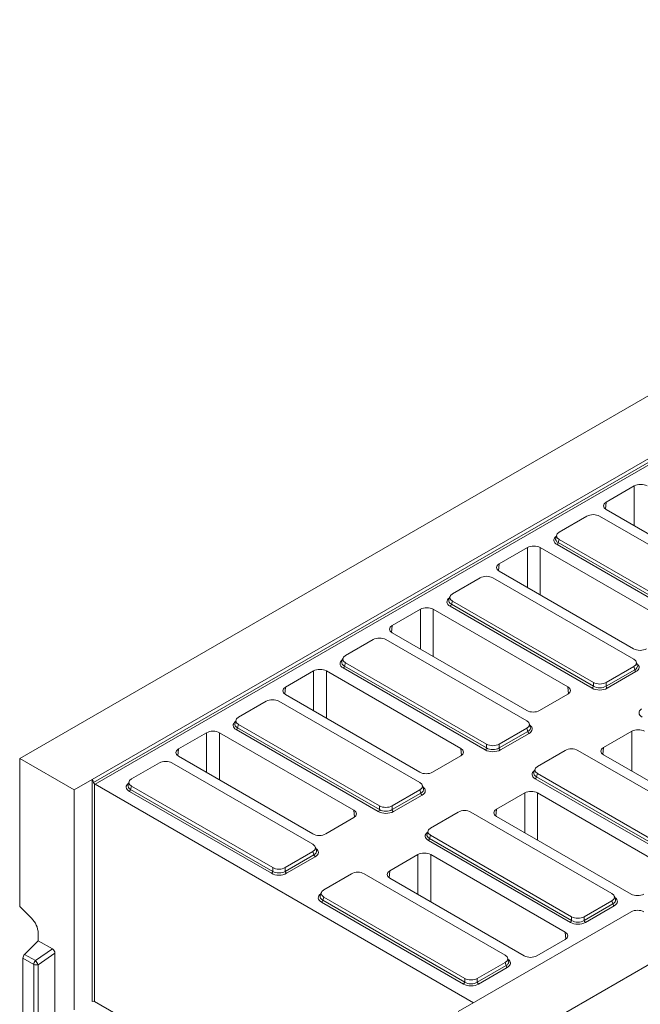
# Model space of a CAD drawing. Units: millimetres. Extents: x -157 to 5612, y -16 to 1848.
# Drawn here: x 1283 to 1527, y 725 to 1113 of the extents above; entities that cross this region are included whole.
import ezdxf

# ---------------------------------------------------------------- set-up
doc = ezdxf.new("R2010")
doc.units = ezdxf.units.MM
doc.header["$LTSCALE"] = 5

msp = doc.modelspace()

# ---------------------------------------------------------------- linework, layer by layer
at = {"color": 7, "linetype": 'Continuous', "lineweight": 15}
for p, q in [((1787.7038, 1113.0452), (1282.6275, 821.5428)), ((1982.1581, 1000.8168), (1477.0819, 709.3144)), ((1311.1643, 813.235), (1624.855, 994.2801)), ((1311.7555, 812.0848), (1625.2422, 993.0122)), ((1625.7396, 992.2431), (1312.3604, 811.3778)), ((1525.0676, 929.1082), (1513.949, 922.6912)), ((1525.0676, 913.3631), (1525.0676, 929.1082)), ((1513.949, 922.6912), (1513.6993, 919.9402)), ((1506.4147, 917.1777), (1495.4788, 910.8661)), ((1567.0238, 885.0682), (1511.3887, 917.1777)), ((1513.949, 919.7802), (1566.9889, 889.1684)), ((1494.4923, 909.7782), (1494.0936, 908.4724)), ((1550.6165, 873.6254), (1494.5942, 905.9584)), ((1495.4788, 907.9954), (1495.0916, 906.7275)), ((1495.0916, 906.7275), (1551.1139, 874.3945)), ((1495.4788, 907.9954), (1551.1139, 875.8859)), ((1482.8937, 904.7678), (1471.7751, 898.3508)), ((1482.8937, 889.0227), (1482.8937, 904.7678)), ((1540.9775, 874.1561), (1487.9375, 904.7678)), ((1487.9375, 904.7678), (1487.9375, 886.1117)), ((1471.7751, 898.3508), (1471.5254, 895.5997)), ((1471.7751, 895.4397), (1524.815, 864.828)), ((1464.2408, 892.8373), (1453.3049, 886.5257)), ((1524.8499, 860.7277), (1469.2148, 892.8373)), ((1452.3184, 885.4378), (1451.9197, 884.132)), ((1453.3049, 883.655), (1452.9177, 882.387)), ((1452.9177, 882.387), (1508.94, 850.054)), ((1453.3049, 883.655), (1508.94, 851.5454)), ((1440.7198, 880.4274), (1429.6012, 874.0103)), ((1440.7198, 864.6822), (1440.7198, 880.4274)), ((1498.8036, 849.8156), (1445.7637, 880.4274)), ((1445.7637, 880.4274), (1445.7637, 861.7712)), ((1508.4426, 849.2849), (1452.4203, 881.6179)), ((1429.6012, 874.0103), (1429.3516, 871.2593)), ((1429.6012, 871.0993), (1482.6412, 840.4875)), ((1422.0669, 868.4968), (1411.131, 862.1853)), ((1482.6761, 836.3873), (1427.0409, 868.4968)), ((1410.1446, 861.0973), (1409.7459, 859.7916)), ((1411.131, 859.3145), (1410.7439, 858.0466)), ((1411.131, 859.3145), (1466.7662, 827.205)), ((1526.2351, 858.334), (1525.8364, 859.6398)), ((1398.546, 856.0869), (1387.4274, 849.6699)), ((1398.546, 840.3418), (1398.546, 856.0869)), ((1456.6297, 825.4752), (1403.5898, 856.0869)), ((1403.5898, 856.0869), (1403.5898, 837.4308)), ((1466.2688, 824.9445), (1410.2465, 857.2775)), ((1410.7439, 858.0466), (1466.7662, 825.7136)), ((1513.9141, 851.5454), (1524.8499, 857.857)), ((1513.9141, 850.054), (1525.2371, 856.5891)), ((1525.7345, 855.82), (1514.4115, 849.2849)), ((1525.2371, 856.5891), (1524.8499, 857.857)), ((1508.94, 850.054), (1508.94, 851.5454)), ((1513.9141, 851.5454), (1513.9141, 850.054)), ((1387.4274, 849.6699), (1387.1777, 846.9188)), ((1487.685, 840.4875), (1498.8036, 846.9046)), ((1499.0533, 847.0646), (1498.8036, 849.8156)), ((1379.893, 844.1564), (1368.9572, 837.8448)), ((1440.5022, 812.0469), (1384.8671, 844.1564)), ((1387.4274, 846.7588), (1440.4673, 816.1471)), ((1367.9707, 836.7569), (1367.572, 835.4511)), ((1484.0613, 833.9936), (1483.6625, 835.2993)), ((1356.3721, 831.7465), (1345.2535, 825.3294)), ((1356.3721, 816.0013), (1356.3721, 831.7465)), ((1414.4559, 801.1347), (1361.4159, 831.7465)), ((1361.4159, 831.7465), (1361.4159, 813.0903)), ((1424.0949, 800.6041), (1368.0726, 832.937)), ((1368.9572, 834.9741), (1368.57, 833.7061)), ((1368.57, 833.7061), (1424.5923, 801.3732)), ((1368.9572, 834.9741), (1424.5923, 802.8645)), ((1471.7402, 827.205), (1482.6761, 833.5166)), ((1471.7402, 825.7136), (1483.0632, 832.2486)), ((1483.5606, 831.4795), (1472.2376, 824.9445)), ((1483.0632, 832.2486), (1482.6761, 833.5166)), ((1524.0574, 832.3295), (1512.9388, 825.9124)), ((1524.0574, 816.5843), (1524.0574, 832.3295)), ((1345.2535, 825.3294), (1345.0038, 822.5784)), ((1456.8794, 822.7241), (1456.6297, 825.4752)), ((1466.7662, 825.7136), (1466.7662, 827.205)), ((1471.7402, 827.205), (1471.7402, 825.7136)), ((1497.8284, 824.7715), (1486.8925, 818.4599)), ((1558.4375, 792.6619), (1502.8024, 824.7715)), ((1512.9388, 825.9124), (1512.6891, 823.1614)), ((1282.6275, 763.2113), (1282.6275, 821.5428)), ((1282.6275, 821.5428), (1304.0932, 809.154)), ((1337.7192, 819.8159), (1326.7833, 813.5044)), ((1398.3283, 787.7064), (1342.6932, 819.8159)), ((1345.2535, 822.4184), (1398.2934, 791.8067)), ((1445.5111, 816.1471), (1456.6297, 822.5641)), ((1512.9388, 823.0014), (1565.9787, 792.3897)), ((1485.906, 817.372), (1485.5073, 816.0662)), ((1304.0932, 809.154), (1311.1643, 813.235)), ((1311.1643, 725.7377), (1311.1643, 813.235)), ((1325.7968, 812.4164), (1325.3981, 811.1107)), ((1542.0302, 781.2192), (1486.0079, 813.5521)), ((1486.8925, 815.5892), (1486.5053, 814.3212)), ((1486.5053, 814.3212), (1542.5276, 781.9882)), ((1486.8925, 815.5892), (1542.5276, 783.4796)), ((1304.0932, 722.3838), (1304.0932, 809.154)), ((1312.1745, 811.526), (1312.1745, 725.7377)), ((1312.3604, 811.3778), (1461.6762, 725.2008)), ((1381.921, 776.2636), (1325.8987, 808.5966)), ((1326.7833, 810.6336), (1326.3961, 809.3657)), ((1326.3961, 809.3657), (1382.4184, 777.0327)), ((1326.7833, 810.6336), (1382.4184, 778.5241)), ((1429.5663, 802.8645), (1440.5022, 809.1761)), ((1440.8894, 807.9082), (1440.5022, 809.1761)), ((1441.8874, 809.6532), (1441.4887, 810.9589)), ((1429.5663, 801.3732), (1440.8894, 807.9082)), ((1441.3868, 807.1391), (1430.0637, 800.6041)), ((1481.8835, 807.989), (1470.7649, 801.572)), ((1481.8835, 792.2439), (1481.8835, 807.989)), ((1539.9673, 777.3773), (1486.9274, 807.989)), ((1486.9274, 807.989), (1486.9274, 789.3329)), ((1414.7055, 798.3837), (1414.4559, 801.1347)), ((1424.5923, 801.3732), (1424.5923, 802.8645)), ((1429.5663, 802.8645), (1429.5663, 801.3732)), ((1455.6545, 800.431), (1444.7186, 794.1195)), ((1516.2636, 768.3215), (1460.6285, 800.431)), ((1470.7649, 801.572), (1470.5153, 798.8209)), ((1403.3373, 791.8067), (1414.4559, 798.2237)), ((1470.7649, 798.661), (1523.8049, 768.0492)), ((1443.7321, 793.0315), (1443.3334, 791.7258)), ((1499.8563, 756.8787), (1443.834, 789.2117)), ((1444.7186, 791.2487), (1444.3315, 789.9808)), ((1444.3315, 789.9808), (1500.3537, 757.6478)), ((1444.7186, 791.2487), (1500.3537, 759.1392)), ((1387.3925, 778.5241), (1398.3283, 784.8357)), ((1398.7155, 783.5677), (1398.3283, 784.8357)), ((1399.7135, 785.3127), (1399.3148, 786.6185)), ((1387.3925, 777.0327), (1398.7155, 783.5677)), ((1399.2129, 782.7986), (1387.8899, 776.2636)), ((1439.7097, 783.6486), (1428.5911, 777.2315)), ((1439.7097, 767.9035), (1439.7097, 783.6486)), ((1497.7935, 753.0368), (1444.7535, 783.6486)), ((1444.7535, 783.6486), (1444.7535, 764.9924)), ((1382.4184, 777.0327), (1382.4184, 778.5241)), ((1387.3925, 778.5241), (1387.3925, 777.0327)), ((1428.5911, 777.2315), (1428.3414, 774.4805)), ((1413.4806, 776.0906), (1402.5447, 769.779)), ((1474.0898, 743.9811), (1418.4546, 776.0906)), ((1428.5911, 774.3205), (1481.631, 743.7088)), ((1401.5583, 768.6911), (1401.1596, 767.3853)), ((1402.5447, 766.9083), (1402.1576, 765.6404)), ((1402.1576, 765.6404), (1458.1799, 733.3074)), ((1402.5447, 766.9083), (1458.1799, 734.7987)), ((1505.3278, 759.1392), (1516.2636, 765.4508)), ((1516.6508, 764.1828), (1516.2636, 765.4508)), ((1517.6488, 765.9278), (1517.2501, 767.2336)), ((1282.6275, 763.2113), (1287.2925, 758.558)), ((1457.6825, 732.5383), (1401.6602, 764.8713)), ((1505.3278, 757.6478), (1516.6508, 764.1828)), ((1517.1482, 763.4137), (1505.8252, 756.8787)), ((1523.8398, 761.0782), (1462.6872, 725.7843)), ((1500.3537, 757.6478), (1500.3537, 759.1392)), ((1505.3278, 759.1392), (1505.3278, 757.6478)), ((1289.9511, 752.6385), (1289.9511, 749.6514)), ((1486.6749, 743.7088), (1497.7935, 750.1258)), ((1498.0431, 750.2858), (1497.7935, 753.0368)), ((1284.5548, 744.2687), (1289.9511, 749.6514)), ((1288.8164, 741.8092), (1295.5581, 746.4154)), ((1295.5581, 746.4154), (1289.9511, 749.6514)), ((1283.8902, 742.7888), (1283.8902, 622.2961)), ((1288.1517, 740.3293), (1283.8902, 742.7888)), ((1284.5548, 744.2687), (1288.8164, 741.8092)), ((1296.513, 744.7255), (1289.8977, 740.2056)), ((1296.513, 625.8348), (1296.513, 744.7255)), ((1475.475, 741.5874), (1475.0762, 742.8931)), ((1288.1517, 622.648), (1288.1517, 740.3293)), ((1289.8977, 740.2056), (1289.8977, 622.5242)), ((1463.1539, 734.7987), (1474.0898, 741.1103)), ((1463.1539, 733.3074), (1474.4769, 739.8424)), ((1474.9743, 739.0733), (1463.6513, 732.5383)), ((1474.4769, 739.8424), (1474.0898, 741.1103)), ((1458.1799, 733.3074), (1458.1799, 734.7987)), ((1463.1539, 734.7987), (1463.1539, 733.3074)), ((1312.1745, 725.7377), (1455.6161, 642.951)), ((1462.6872, 725.7843), (1455.6161, 721.7033))]:
    msp.add_line(p, q, dxfattribs=at)
for centre, radius, start, end in [((1493.9874, 906.8962), 1.117, 302.903009, 351.312586), ((1451.8136, 882.5558), 1.117, 302.903009, 351.312586), ((1409.6397, 858.2153), 1.117, 302.903009, 351.312586), ((1526.3413, 856.7578), 1.117, 188.687414, 237.096991), ((1507.8359, 850.2228), 1.117, 302.903009, 351.312586), ((1515.0182, 850.2228), 1.117, 188.687414, 237.096991), ((1367.4658, 833.8749), 1.117, 302.903009, 351.312586), ((1484.1674, 832.4173), 1.117, 188.687414, 237.096991), ((1465.662, 825.8823), 1.117, 302.903009, 351.312586), ((1472.8444, 825.8823), 1.117, 188.687414, 237.096991), ((1485.4012, 814.49), 1.117, 302.903009, 351.312586), ((1312.7998, 812.1195), 0.8622, 223.503871, 239.356528), ((1325.292, 809.5344), 1.117, 302.903009, 351.312586), ((1441.9935, 808.0769), 1.117, 188.687414, 237.096991), ((1423.4881, 801.5419), 1.117, 302.903009, 351.312586), ((1430.6705, 801.5419), 1.117, 188.687414, 237.096991), ((1443.2273, 790.1495), 1.117, 302.903009, 351.312586), ((1399.8197, 783.7365), 1.117, 188.687414, 237.096991), ((1381.3143, 777.2014), 1.117, 302.903009, 351.312586), ((1388.4966, 777.2014), 1.117, 188.687414, 237.096991), ((1401.0534, 765.8091), 1.117, 302.903009, 351.312586), ((1517.755, 764.3516), 1.117, 188.687414, 237.096991), ((1281.0286, 752.1879), 8.9339, 2.890955, 45.481709), ((1499.2496, 757.8165), 1.117, 302.903009, 351.312586), ((1506.4319, 757.8165), 1.117, 188.687414, 237.096991), ((1286.1208, 742.6762), 2.2335, 134.518291, 177.109045), ((1290.3824, 740.2166), 2.2335, 134.518291, 177.109045), ((1289.1704, 742.3239), 2.2397, 242.945227, 288.94785), ((1284.4933, 737.7279), 5.9452, 24.629355, 43.35183), ((1475.5811, 740.0111), 1.117, 188.687414, 237.096991), ((1457.0757, 733.4761), 1.117, 302.903009, 351.312586), ((1464.2581, 733.4761), 1.117, 188.687414, 237.096991), ((1311.6694, 724.7626), 1.0981, 62.616042, 117.383958)]:
    msp.add_arc(centre, radius, start, end, dxfattribs=at)
for centre, major_axis, ratio, start_param, end_param in [((1527.5895, 927.6447), (3.5714, 0), 0.57872819, 0.78676769, 2.35482496), ((1516.4847, 921.2357), (3.5812, 0), 0.57556652, 2.35756402, 3.92562129), ((1508.9017, 915.6531), (3.5714, 0), 0.59481873, 0.80047729, 2.34111536), ((1497.7642, 907.6808), (4.417, 0), 0.55999678, 2.46292607, 3.91191169), ((1498.1204, 909.4308), (3.6808, 0), 0.55999678, 2.37127362, 3.91191169), ((1485.4156, 903.3043), (3.5714, 0), 0.57872819, 0.78676769, 2.35482496), ((1497.7642, 908.2641), (3.7222, 0.2032), 0.55237311, 2.9420883, 3.88176607), ((1474.3109, 896.8952), (3.5812, 0), 0.57556652, 2.35756402, 3.92562129), ((1466.7278, 891.3127), (3.5714, 0), 0.59481873, 0.80047729, 2.34111536), ((1455.9466, 885.0903), (3.6808, 0), 0.55999678, 2.37127362, 3.91191169), ((1455.5903, 883.3404), (4.417, 0), 0.55999678, 2.46292607, 3.91191169), ((1455.5903, 883.9237), (3.7222, 0.2032), 0.55237311, 2.9420883, 3.88176607), ((1443.2418, 878.9638), (3.5714, 0), 0.57872819, 0.78676769, 2.35482496), ((1432.137, 872.5548), (3.5812, 0), 0.57556652, 2.35756402, 3.92562129), ((1424.5539, 866.9722), (3.5714, 0), 0.59481873, 0.80047729, 2.34111536), ((1527.337, 866.2915), (3.5714, 0), 0.57872819, 3.92836034, 5.49641762), ((1413.4165, 858.9999), (4.417, 0), 0.55999678, 2.46292607, 3.91191169), ((1413.4165, 859.5833), (3.7222, 0.2032), 0.55237311, 2.9420883, 3.88176607), ((1413.7727, 860.7499), (3.6808, 0), 0.55999678, 2.37127362, 3.91191169), ((1522.2083, 859.2924), (3.6808, 0), 0.55999678, 5.51286627, 7.05350434), ((1522.5645, 857.5424), (4.417, 0), 0.55999678, 5.51286627, 6.96185189), ((1401.0679, 854.6234), (3.5714, 0), 0.57872819, 0.78676769, 2.35482496), ((1522.5645, 858.1257), (3.7222, -0.2032), 0.55237311, 5.54301189, 6.48268966), ((1511.4271, 853.07), (3.5714, 0), 0.59481873, 3.94206995, 5.48270801), ((1389.9631, 848.2144), (3.5812, 0), 0.57556652, 2.35756402, 3.92562129), ((1496.2678, 848.3601), (3.5812, 0), 0.57556652, 5.49915667, 7.06721394), ((1511.4271, 851.1145), (4.2857, 0), 0.59481873, 3.94206995, 5.48270801), ((1511.4271, 851.6978), (3.5714, 0), 0.64130118, 3.94206995, 5.48270801), ((1382.3801, 842.6318), (3.5714, 0), 0.59481873, 0.80047729, 2.34111536), ((1485.1631, 841.9511), (3.5714, 0), 0.57872819, 3.92836034, 5.49641762), ((1531.3518, 839.615), (4.417, 0), 0.55999678, 2.46292607, 3.91191169), ((1371.2426, 834.6595), (4.417, 0), 0.55999678, 2.46292607, 3.91191169), ((1371.2426, 835.2428), (3.7222, 0.2032), 0.55237311, 2.9420883, 3.88176607), ((1371.5988, 836.4094), (3.6808, 0), 0.55999678, 2.37127362, 3.91191169), ((1480.0344, 834.9519), (3.6808, 0), 0.55999678, 5.51286627, 7.05350434), ((1358.894, 830.283), (3.5714, 0), 0.57872819, 0.78676769, 2.35482496), ((1480.3906, 833.7853), (3.7222, -0.2032), 0.55237311, 5.54301189, 6.48268966), ((1480.3906, 833.202), (4.417, 0), 0.55999678, 5.51286627, 6.96185189), ((1526.5793, 830.866), (3.5714, 0), 0.57872819, 0.78676769, 2.35482496), ((1347.7893, 823.8739), (3.5812, 0), 0.57556652, 2.35756402, 3.92562129), ((1454.094, 824.0197), (3.5812, 0), 0.57556652, 5.49915667, 7.06721394), ((1469.2532, 826.7741), (4.2857, 0), 0.59481873, 3.94206995, 5.48270801), ((1469.2532, 828.7296), (3.5714, 0), 0.59481873, 3.94206995, 5.48270801), ((1469.2532, 827.3574), (3.5714, 0), 0.64130118, 3.94206995, 5.48270801), ((1500.3154, 823.2469), (3.5714, 0), 0.59481873, 0.80047729, 2.34111536), ((1515.4746, 824.4569), (3.5812, 0), 0.57556652, 2.35756402, 3.92562129), ((1340.2062, 818.2913), (3.5714, 0), 0.59481873, 0.80047729, 2.34111536), ((1442.9892, 817.6106), (3.5714, 0), 0.57872819, 3.92836034, 5.49641762), ((1489.1779, 815.2746), (4.417, 0), 0.55999678, 2.46292607, 3.91191169), ((1489.1779, 815.8579), (3.7222, 0.2032), 0.55237311, 2.9420883, 3.88176607), ((1489.5341, 817.0245), (3.6808, 0), 0.55999678, 2.37127362, 3.91191169), ((1311.6694, 809.6354), (-0.4731, 3.6108), 0.14819929, 5.43835464, 6.34457274), ((1329.425, 812.069), (3.6808, 0), 0.55999678, 2.37127362, 3.91191169), ((1437.8605, 810.6115), (3.6808, 0), 0.55999678, 5.51286627, 7.05350434), ((1329.0687, 810.319), (4.417, 0), 0.55999678, 2.46292607, 3.91191169), ((1329.0687, 810.9024), (3.7222, 0.2032), 0.55237311, 2.9420883, 3.88176607), ((1438.2168, 809.4449), (3.7222, -0.2032), 0.55237311, 5.54301189, 6.48268966), ((1438.2168, 808.8615), (4.417, 0), 0.55999678, 5.51286627, 6.96185189), ((1484.4055, 806.5255), (3.5714, 0), 0.57872819, 0.78676769, 2.35482496), ((1411.9201, 799.6792), (3.5812, 0), 0.57556652, 5.49915667, 7.06721394), ((1427.0793, 802.4336), (4.2857, 0), 0.59481873, 3.94206995, 5.48270801), ((1427.0793, 804.3891), (3.5714, 0), 0.59481873, 3.94206995, 5.48270801), ((1427.0793, 803.0169), (3.5714, 0), 0.64130118, 3.94206995, 5.48270801), ((1458.1415, 798.9064), (3.5714, 0), 0.59481873, 0.80047729, 2.34111536), ((1473.3007, 800.1165), (3.5812, 0), 0.57556652, 2.35756402, 3.92562129), ((1447.004, 790.9341), (4.417, 0), 0.55999678, 2.46292607, 3.91191169), ((1447.3603, 792.6841), (3.6808, 0), 0.55999678, 2.37127362, 3.91191169), ((1400.8153, 793.2702), (3.5714, 0), 0.57872819, 3.92836034, 5.49641762), ((1447.004, 791.5175), (3.7222, 0.2032), 0.55237311, 2.9420883, 3.88176607), ((1395.6867, 786.271), (3.6808, 0), 0.55999678, 5.51286627, 7.05350434), ((1396.0429, 785.1044), (3.7222, -0.2032), 0.55237311, 5.54301189, 6.48268966), ((1396.0429, 784.5211), (4.417, 0), 0.55999678, 5.51286627, 6.96185189), ((1442.2316, 782.1851), (3.5714, 0), 0.57872819, 0.78676769, 2.35482496), ((1384.9054, 780.0487), (3.5714, 0), 0.59481873, 3.94206995, 5.48270801), ((1384.9054, 778.6765), (3.5714, 0), 0.64130118, 3.94206995, 5.48270801), ((1431.1269, 775.776), (3.5812, 0), 0.57556652, 2.35756402, 3.92562129), ((1384.9054, 778.0932), (4.2857, 0), 0.59481873, 3.94206995, 5.48270801), ((1415.9676, 774.566), (3.5714, 0), 0.59481873, 0.80047729, 2.34111536), ((1405.1864, 768.3436), (3.6808, 0), 0.55999678, 2.37127362, 3.91191169), ((1404.8302, 766.5937), (4.417, 0), 0.55999678, 2.46292607, 3.91191169), ((1404.8302, 767.177), (3.7222, 0.2032), 0.55237311, 2.9420883, 3.88176607), ((1513.622, 766.8861), (3.6808, 0), 0.55999678, 5.51286627, 7.05350434), ((1513.9782, 765.7195), (3.7222, -0.2032), 0.55237311, 5.54301189, 6.48268966), ((1513.9782, 765.1362), (4.417, 0), 0.55999678, 5.51286627, 6.96185189), ((1526.3268, 769.5127), (3.5714, 0), 0.57872819, 3.92836034, 5.49641762), ((1526.3268, 759.5536), (3.5714, 0), 0.59481873, 0.80047729, 2.34111536), ((1502.8408, 760.6638), (3.5714, 0), 0.59481873, 3.94206995, 5.48270801), ((1502.8408, 759.2916), (3.5714, 0), 0.64130118, 3.94206995, 5.48270801), ((1502.8408, 758.7083), (4.2857, 0), 0.59481873, 3.94206995, 5.48270801), ((1495.2577, 751.5813), (3.5812, 0), 0.57556652, 5.49915667, 7.06721394), ((1295.4719, 745.2236), (-0.675, 1.2649), 0.62660008, 4.00694538, 5.49490484), ((1471.4481, 742.5457), (3.6808, 0), 0.55999678, 5.51286627, 7.05350434), ((1471.8043, 740.7957), (4.417, 0), 0.55999678, 5.51286627, 6.96185189), ((1484.1529, 745.1723), (3.5714, 0), 0.57872819, 3.92836034, 5.49641762), ((1471.8043, 741.3791), (3.7222, -0.2032), 0.55237311, 5.54301189, 6.48268966), ((1460.6669, 736.3234), (3.5714, 0), 0.59481873, 3.94206995, 5.48270801), ((1460.6669, 734.3678), (4.2857, 0), 0.59481873, 3.94206995, 5.48270801), ((1460.6669, 734.9511), (3.5714, 0), 0.64130118, 3.94206995, 5.48270801)]:
    msp.add_ellipse(centre, major_axis=major_axis, ratio=ratio, start_param=start_param, end_param=end_param, dxfattribs=at)
msp.add_open_spline([(1311.7555, 812.0848), (1311.7691, 812.0338), (1311.7917, 811.9852), (1311.8497, 811.889), (1311.8851, 811.8415), (1312.0001, 811.7029), (1312.0919, 811.6114), (1312.1745, 811.526)], degree=3, knots=[0, 0, 0, 0, 0.25, 0.25, 0.5, 0.5, 1, 1, 1, 1], dxfattribs=at)

doc.saveas('drawing.dxf')
